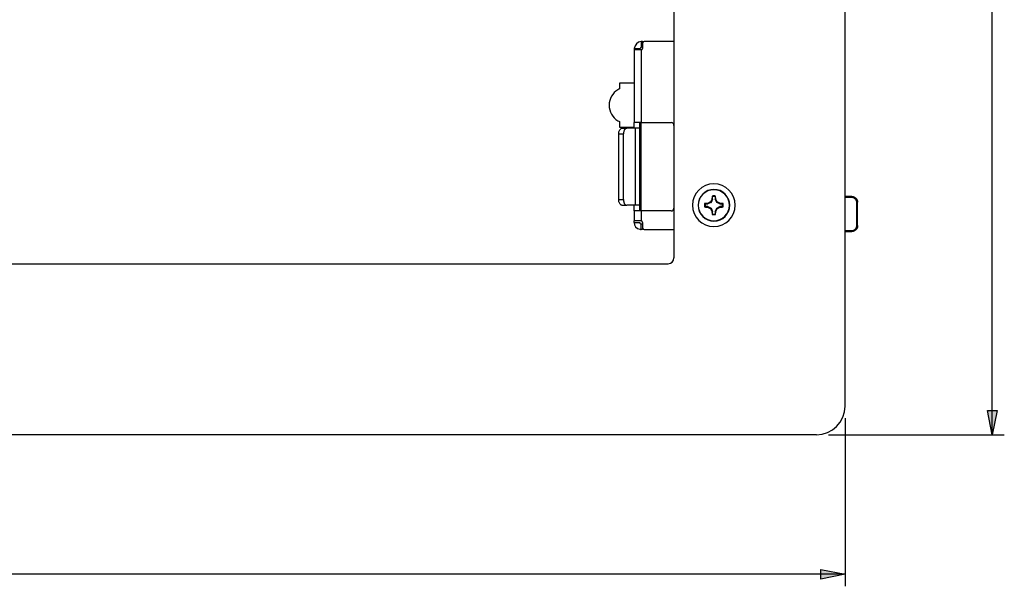
# Model space of a CAD drawing. Extents: x 2 to 1518, y -84 to 609.
# Drawn here: x 244 to 348, y 323 to 383 of the extents above; entities that cross this region are included whole.
import ezdxf

# ---------------------------------------------------------------- set-up
doc = ezdxf.new("R2010")
doc.units = 0
doc.header["$MEASUREMENT"] = 0
doc.layers.add('Layer 1', color=7, linetype='Continuous', lineweight=0)

msp = doc.modelspace()

# ---------------------------------------------------------------- hatches: boundary and pattern name
at = {"layer": 'Layer 1', "true_color": 0x000000, "transparency": 33554687}
h = msp.add_hatch(color=18, dxfattribs=at)
h.dxf.hatch_style = 2
h.paths.add_polyline_path([(347.08, 338.96), (346.57, 341.53), (347.59, 341.53)])
h = msp.add_hatch(color=18, dxfattribs=at)
h.dxf.hatch_style = 2
h.paths.add_polyline_path([(331.44, 324.14), (328.88, 323.63), (328.88, 324.65)])

# ---------------------------------------------------------------- linework, layer by layer
at = {"layer": 'Layer 1', "color": 18, "lineweight": 25, "true_color": 0x000000}
for p, q in [((331.44, 341.99), (331.44, 559.77)), ((313.27, 544.03), (313.27, 357.74)), ((347.08, 338.96), (347.08, 444.57)), ((309.79, 380.74), (309.79, 380.6)), ((309.94, 380.6), (309.94, 380.75)), ((309.94, 380.75), (309.99, 380.75)), ((313.27, 380.75), (310.09, 380.75)), ((309.04, 379.84), (309.03, 379.84)), ((309.03, 379.84), (309.03, 372.12)), ((309.04, 379.99), (309.64, 379.99)), ((309.18, 379.84), (309.04, 379.84)), ((309.48, 379.84), (309.18, 379.84)), ((309.55, 379.84), (309.48, 379.84)), ((309.63, 379.84), (309.55, 379.84)), ((309.79, 379.84), (309.63, 379.84)), ((309.64, 379.99), (309.68, 379.99)), ((309.79, 380.6), (309.79, 380.15)), ((309.79, 380.15), (309.79, 380.1)), ((309.79, 379.84), (309.79, 372.12)), ((309.94, 380.6), (309.94, 380.15)), ((309.94, 380.15), (309.94, 379.99)), ((307.49, 376.3), (307.49, 375.71)), ((309.03, 376.3), (307.49, 376.3)), ((307.49, 372.23), (307.49, 371.64)), ((307.49, 371.64), (307.75, 371.64)), ((307.75, 371.64), (308.25, 371.64)), ((307.75, 371.51), (308.25, 371.51)), ((308.25, 371.64), (308.7, 371.64)), ((309.2, 371.51), (308.25, 371.51)), ((308.7, 371.64), (309.03, 371.64)), ((309.03, 371.51), (309.03, 372.12)), ((309.48, 372.12), (309.03, 372.12)), ((309.64, 371.51), (309.2, 371.51)), ((309.2, 363.34), (309.2, 371.51)), ((309.64, 372.12), (309.48, 372.12)), ((309.64, 371.51), (309.64, 372.12)), ((309.79, 372.12), (309.64, 372.12)), ((309.64, 363.34), (309.64, 371.51)), ((309.79, 371.67), (309.79, 372.12)), ((309.79, 372.12), (312.97, 372.12)), ((309.79, 371.51), (309.79, 371.67)), ((309.79, 363.34), (309.79, 371.51)), ((307.4, 370.91), (307.9, 370.91)), ((307.4, 363.94), (307.4, 370.91)), ((307.9, 370.99), (307.9, 370.91)), ((307.9, 363.94), (307.9, 370.91)), ((317.36, 363.99), (317.21, 363.64)), ((317.31, 364), (317.36, 363.99)), ((317.36, 363.99), (317.36, 364.26)), ((317.66, 364.26), (317.66, 363.99)), ((317.71, 364), (317.66, 363.99)), ((317.81, 363.64), (317.66, 363.99)), ((332.17, 364.25), (331.44, 364.25)), ((332.16, 364.24), (331.44, 364.24)), ((332.16, 364.16), (331.44, 364.16)), ((332.16, 364.24), (332.17, 364.25)), ((307.4, 363.94), (307.9, 363.94)), ((307.75, 363.34), (308.25, 363.34)), ((307.9, 363.94), (307.9, 363.86)), ((309.2, 363.34), (308.25, 363.34)), ((309.03, 362.73), (309.03, 363.34)), ((309.64, 363.34), (309.2, 363.34)), ((309.64, 362.73), (309.64, 363.34)), ((309.79, 363.19), (309.79, 363.34)), ((309.79, 362.73), (309.79, 363.19)), ((316.59, 363.49), (316.86, 363.49)), ((316.86, 363.19), (316.59, 363.19)), ((316.85, 363.54), (316.86, 363.49)), ((316.85, 363.14), (316.86, 363.19)), ((317.21, 363.64), (316.86, 363.49)), ((316.86, 363.19), (317.21, 363.04)), ((317.17, 363.68), (317.21, 363.64)), ((317.17, 362.99), (317.21, 363.04)), ((317.21, 363.04), (317.36, 362.69)), ((317.66, 362.69), (317.81, 363.04)), ((317.85, 363.68), (317.81, 363.64)), ((318.16, 363.49), (317.81, 363.64)), ((317.81, 363.04), (318.16, 363.19)), ((317.85, 362.99), (317.81, 363.04)), ((318.17, 363.54), (318.16, 363.49)), ((318.16, 363.49), (318.43, 363.49)), ((318.17, 363.14), (318.16, 363.19)), ((318.43, 363.19), (318.16, 363.19)), ((332.69, 361.18), (332.69, 363.63)), ((332.76, 363.63), (332.78, 363.65)), ((332.76, 361.18), (332.76, 363.63)), ((332.78, 363.16), (332.78, 363.65)), ((332.78, 361.65), (332.78, 363.16)), ((309.03, 362.73), (309.03, 361.67)), ((309.48, 362.73), (309.03, 362.73)), ((309.79, 362.73), (309.48, 362.73)), ((312.97, 362.73), (309.79, 362.73)), ((309.79, 362.73), (309.79, 361.67)), ((317.31, 362.68), (317.36, 362.69)), ((317.36, 362.42), (317.36, 362.69)), ((317.71, 362.68), (317.66, 362.69)), ((317.66, 362.69), (317.66, 362.42)), ((309.1, 361.67), (309.03, 361.67)), ((309.03, 361.52), (309.03, 361.67)), ((309.03, 361.52), (309.64, 361.52)), ((309.48, 361.67), (309.1, 361.67)), ((309.55, 361.67), (309.48, 361.67)), ((309.64, 361.67), (309.55, 361.67)), ((309.79, 361.67), (309.64, 361.67)), ((309.79, 361.37), (309.84, 361.37)), ((309.79, 360.92), (309.79, 361.37)), ((309.79, 360.77), (309.79, 360.92)), ((309.84, 361.37), (309.94, 361.37)), ((309.94, 361.52), (309.94, 361.37)), ((309.94, 361.37), (309.94, 360.92)), ((309.94, 360.92), (309.94, 360.77)), ((332.76, 361.18), (332.78, 361.17)), ((332.78, 361.17), (332.78, 361.65)), ((309.89, 360.77), (309.79, 360.77)), ((309.94, 360.77), (309.89, 360.77)), ((310.09, 360.77), (313.27, 360.77)), ((331.44, 360.65), (332.16, 360.65)), ((331.44, 360.57), (332.16, 360.57)), ((331.44, 360.56), (332.17, 360.56)), ((332.16, 360.57), (332.17, 360.56)), ((111.6, 357.13), (312.67, 357.13)), ((331.44, 340.71), (331.44, 322.86)), ((328.41, 338.96), (95.85, 338.96)), ((329.69, 338.96), (348.36, 338.96)), ((331.44, 324.14), (227.86, 324.14))]:
    msp.add_line(p, q, dxfattribs=at)
for points in [[(307.4, 370.91), (307.41, 370.99), (307.42, 371.07), (307.43, 371.14), (307.45, 371.21), (307.48, 371.28), (307.51, 371.34), (307.54, 371.39), (307.58, 371.43), (307.62, 371.47), (307.66, 371.49), (307.7, 371.51), (307.75, 371.51)], [(308.25, 371.51), (308.2, 371.51), (308.16, 371.49), (308.11, 371.47), (308.07, 371.43), (308.04, 371.39), (308, 371.34), (307.97, 371.28), (307.95, 371.21), (307.93, 371.14), (307.91, 371.07), (307.9, 370.99)], [(317.31, 364), (317.29, 363.96), (317.28, 363.93), (317.26, 363.89), (317.24, 363.86), (317.23, 363.82), (317.21, 363.79), (317.2, 363.75), (317.18, 363.72), (317.17, 363.68)], [(317.33, 364.32), (317.33, 364.28), (317.33, 364.25), (317.32, 364.21), (317.32, 364.18), (317.32, 364.14), (317.32, 364.11), (317.31, 364.07), (317.31, 364.03), (317.31, 364)], [(317.33, 364.32), (317.34, 364.31), (317.34, 364.3), (317.34, 364.3), (317.34, 364.29), (317.35, 364.29), (317.35, 364.28), (317.35, 364.27), (317.36, 364.26), (317.36, 364.26)], [(317.66, 364.26), (317.67, 364.26), (317.67, 364.27), (317.67, 364.28), (317.67, 364.29), (317.68, 364.29), (317.68, 364.3), (317.68, 364.3), (317.68, 364.31), (317.69, 364.32)], [(317.71, 364), (317.71, 364.03), (317.71, 364.07), (317.71, 364.11), (317.7, 364.14), (317.7, 364.18), (317.7, 364.21), (317.69, 364.25), (317.69, 364.28), (317.69, 364.32)], [(317.85, 363.68), (317.84, 363.72), (317.82, 363.75), (317.81, 363.79), (317.79, 363.82), (317.78, 363.86), (317.76, 363.89), (317.74, 363.93), (317.73, 363.96), (317.71, 364)], [(332.76, 363.63), (332.76, 363.67), (332.76, 363.7), (332.76, 363.73), (332.75, 363.76), (332.74, 363.79), (332.74, 363.82), (332.73, 363.85), (332.71, 363.88), (332.7, 363.91), (332.69, 363.93), (332.67, 363.96), (332.65, 363.99), (332.63, 364.01), (332.61, 364.03), (332.59, 364.06), (332.57, 364.08), (332.55, 364.1), (332.52, 364.12), (332.5, 364.14), (332.47, 364.15), (332.45, 364.17), (332.42, 364.18), (332.39, 364.2), (332.36, 364.21), (332.33, 364.22), (332.29, 364.22), (332.26, 364.23), (332.23, 364.24), (332.19, 364.24), (332.16, 364.24)], [(332.16, 364.16), (332.16, 364.17), (332.16, 364.18), (332.16, 364.19), (332.16, 364.2), (332.16, 364.2), (332.16, 364.21), (332.16, 364.21), (332.16, 364.22), (332.16, 364.23), (332.16, 364.23), (332.16, 364.23), (332.16, 364.24), (332.16, 364.24), (332.16, 364.24), (332.16, 364.24)], [(332.69, 363.63), (332.69, 363.66), (332.69, 363.69), (332.68, 363.72), (332.68, 363.75), (332.67, 363.77), (332.66, 363.8), (332.65, 363.82), (332.64, 363.85), (332.63, 363.87), (332.62, 363.9), (332.61, 363.92), (332.59, 363.94), (332.57, 363.96), (332.56, 363.98), (332.54, 364), (332.52, 364.02), (332.5, 364.04), (332.48, 364.06), (332.46, 364.07), (332.43, 364.09), (332.41, 364.1), (332.39, 364.11), (332.36, 364.12), (332.33, 364.13), (332.31, 364.14), (332.28, 364.15), (332.25, 364.16), (332.22, 364.16), (332.19, 364.16), (332.16, 364.16)], [(332.17, 364.25), (332.21, 364.25), (332.24, 364.25), (332.28, 364.24), (332.31, 364.24), (332.35, 364.23), (332.38, 364.22), (332.41, 364.2), (332.44, 364.19), (332.48, 364.17), (332.51, 364.15), (332.53, 364.13), (332.56, 364.11), (332.59, 364.09), (332.61, 364.06), (332.64, 364.04), (332.66, 364.01), (332.68, 363.98), (332.7, 363.95), (332.71, 363.92), (332.73, 363.89), (332.74, 363.85), (332.75, 363.82), (332.76, 363.79), (332.77, 363.75), (332.77, 363.72), (332.78, 363.68), (332.78, 363.65)], [(307.75, 363.34), (307.7, 363.34), (307.66, 363.36), (307.62, 363.39), (307.58, 363.42), (307.54, 363.46), (307.51, 363.52), (307.48, 363.58), (307.45, 363.64), (307.43, 363.71), (307.42, 363.79), (307.41, 363.86), (307.4, 363.94)], [(307.9, 363.86), (307.91, 363.79), (307.93, 363.71), (307.95, 363.64), (307.97, 363.58), (308, 363.52), (308.04, 363.46), (308.07, 363.42), (308.11, 363.39), (308.16, 363.36), (308.2, 363.34), (308.25, 363.34)], [(316.85, 363.54), (316.82, 363.54), (316.78, 363.54), (316.74, 363.53), (316.71, 363.53), (316.67, 363.53), (316.63, 363.52), (316.6, 363.52), (316.56, 363.52), (316.53, 363.52)], [(316.59, 363.49), (316.58, 363.49), (316.58, 363.5), (316.57, 363.5), (316.56, 363.5), (316.56, 363.5), (316.55, 363.51), (316.54, 363.51), (316.54, 363.51), (316.53, 363.52)], [(316.53, 363.16), (316.54, 363.17), (316.54, 363.17), (316.55, 363.17), (316.56, 363.17), (316.56, 363.18), (316.57, 363.18), (316.58, 363.18), (316.58, 363.18), (316.59, 363.19)], [(316.53, 363.16), (316.56, 363.16), (316.6, 363.16), (316.63, 363.15), (316.67, 363.15), (316.71, 363.15), (316.74, 363.14), (316.78, 363.14), (316.82, 363.14), (316.85, 363.14)], [(317.17, 363.68), (317.13, 363.67), (317.09, 363.65), (317.06, 363.64), (317.02, 363.62), (316.99, 363.61), (316.96, 363.59), (316.92, 363.57), (316.89, 363.56), (316.85, 363.54)], [(316.85, 363.14), (316.89, 363.12), (316.92, 363.1), (316.96, 363.09), (316.99, 363.07), (317.02, 363.06), (317.06, 363.04), (317.09, 363.03), (317.13, 363.01), (317.17, 362.99)], [(317.17, 362.99), (317.18, 362.96), (317.2, 362.92), (317.21, 362.89), (317.23, 362.85), (317.24, 362.82), (317.26, 362.78), (317.28, 362.75), (317.29, 362.72), (317.31, 362.68)], [(317.71, 362.68), (317.73, 362.72), (317.74, 362.75), (317.76, 362.78), (317.78, 362.82), (317.79, 362.85), (317.81, 362.89), (317.82, 362.92), (317.84, 362.96), (317.85, 362.99)], [(318.17, 363.54), (318.13, 363.56), (318.1, 363.57), (318.07, 363.59), (318.03, 363.61), (318, 363.62), (317.96, 363.64), (317.93, 363.65), (317.89, 363.67), (317.85, 363.68)], [(317.85, 362.99), (317.89, 363.01), (317.93, 363.03), (317.96, 363.04), (318, 363.06), (318.03, 363.07), (318.07, 363.09), (318.1, 363.1), (318.13, 363.12), (318.17, 363.14)], [(318.49, 363.52), (318.46, 363.52), (318.42, 363.52), (318.39, 363.52), (318.35, 363.53), (318.31, 363.53), (318.28, 363.53), (318.24, 363.54), (318.21, 363.54), (318.17, 363.54)], [(318.17, 363.14), (318.21, 363.14), (318.24, 363.14), (318.28, 363.14), (318.31, 363.15), (318.35, 363.15), (318.39, 363.15), (318.42, 363.16), (318.46, 363.16), (318.49, 363.16)], [(318.49, 363.52), (318.48, 363.51), (318.48, 363.51), (318.47, 363.51), (318.46, 363.5), (318.46, 363.5), (318.45, 363.5), (318.44, 363.5), (318.44, 363.49), (318.43, 363.49)], [(318.43, 363.19), (318.44, 363.18), (318.44, 363.18), (318.45, 363.18), (318.46, 363.18), (318.46, 363.17), (318.47, 363.17), (318.48, 363.17), (318.48, 363.17), (318.49, 363.16)], [(332.69, 363.63), (332.7, 363.63), (332.7, 363.63), (332.71, 363.63), (332.72, 363.63), (332.73, 363.63), (332.73, 363.63), (332.74, 363.63), (332.74, 363.63), (332.75, 363.63), (332.75, 363.63), (332.76, 363.63), (332.76, 363.63), (332.76, 363.63), (332.76, 363.63), (332.76, 363.63)], [(317.31, 362.68), (317.31, 362.64), (317.31, 362.61), (317.32, 362.57), (317.32, 362.53), (317.32, 362.5), (317.32, 362.46), (317.33, 362.43), (317.33, 362.39), (317.33, 362.36)], [(317.36, 362.42), (317.36, 362.41), (317.35, 362.41), (317.35, 362.4), (317.35, 362.39), (317.34, 362.39), (317.34, 362.38), (317.34, 362.37), (317.34, 362.37), (317.33, 362.36)], [(317.69, 362.36), (317.68, 362.37), (317.68, 362.37), (317.68, 362.38), (317.68, 362.39), (317.67, 362.39), (317.67, 362.4), (317.67, 362.41), (317.67, 362.41), (317.66, 362.42)], [(317.69, 362.36), (317.69, 362.39), (317.69, 362.43), (317.7, 362.46), (317.7, 362.5), (317.7, 362.53), (317.71, 362.57), (317.71, 362.61), (317.71, 362.64), (317.71, 362.68)], [(332.16, 360.65), (332.19, 360.65), (332.22, 360.65), (332.24, 360.66), (332.27, 360.66), (332.3, 360.67), (332.32, 360.67), (332.35, 360.68), (332.37, 360.69), (332.4, 360.7), (332.42, 360.72), (332.44, 360.73), (332.47, 360.75), (332.49, 360.76), (332.51, 360.78), (332.53, 360.8), (332.55, 360.82), (332.56, 360.84), (332.58, 360.86), (332.6, 360.88), (332.61, 360.9), (332.63, 360.93), (332.64, 360.95), (332.65, 360.98), (332.66, 361), (332.67, 361.03), (332.68, 361.06), (332.68, 361.09), (332.69, 361.12), (332.69, 361.15), (332.69, 361.18)], [(332.16, 360.57), (332.19, 360.57), (332.22, 360.58), (332.25, 360.58), (332.29, 360.59), (332.31, 360.59), (332.34, 360.6), (332.37, 360.61), (332.4, 360.62), (332.43, 360.64), (332.46, 360.65), (332.48, 360.67), (332.51, 360.68), (332.53, 360.7), (332.56, 360.72), (332.58, 360.74), (332.6, 360.77), (332.62, 360.79), (332.64, 360.81), (332.66, 360.84), (332.68, 360.86), (332.69, 360.89), (332.71, 360.92), (332.72, 360.95), (332.73, 360.98), (332.74, 361.01), (332.75, 361.04), (332.76, 361.08), (332.76, 361.11), (332.76, 361.14), (332.76, 361.18)], [(332.78, 361.17), (332.78, 361.13), (332.77, 361.09), (332.77, 361.06), (332.76, 361.02), (332.75, 360.99), (332.74, 360.96), (332.73, 360.92), (332.71, 360.89), (332.7, 360.86), (332.68, 360.83), (332.66, 360.8), (332.64, 360.77), (332.61, 360.75), (332.59, 360.72), (332.56, 360.7), (332.53, 360.68), (332.51, 360.66), (332.48, 360.64), (332.44, 360.62), (332.41, 360.61), (332.38, 360.6), (332.35, 360.58), (332.31, 360.57), (332.28, 360.57), (332.24, 360.56), (332.21, 360.56), (332.17, 360.56)], [(332.69, 361.18), (332.7, 361.18), (332.7, 361.18), (332.71, 361.18), (332.72, 361.18), (332.73, 361.18), (332.73, 361.18), (332.74, 361.18), (332.74, 361.18), (332.75, 361.18), (332.75, 361.18), (332.76, 361.18), (332.76, 361.18), (332.76, 361.18), (332.76, 361.18), (332.76, 361.18)], [(332.16, 360.65), (332.16, 360.64), (332.16, 360.63), (332.16, 360.62), (332.16, 360.62), (332.16, 360.61), (332.16, 360.6), (332.16, 360.6), (332.16, 360.59), (332.16, 360.59), (332.16, 360.58), (332.16, 360.58), (332.16, 360.58), (332.16, 360.57), (332.16, 360.57), (332.16, 360.57)]]:
    msp.add_lwpolyline(points, dxfattribs=at)
at = {"layer": 'Layer 1'}
for points in [[(347.08, 338.96), (346.57, 341.53), (347.59, 341.53)], [(331.44, 324.14), (328.88, 323.63), (328.88, 324.65)]]:
    msp.add_lwpolyline(points, close=True, dxfattribs=at)
at = {"layer": 'Layer 1', "color": 18, "lineweight": 25, "true_color": 0x000000}
for points in [[(347.08, 338.96), (346.57, 341.53), (347.59, 341.53)], [(331.44, 324.14), (328.88, 323.63), (328.88, 324.65)]]:
    msp.add_lwpolyline(points, close=True, dxfattribs=at)
for points in [[(309.79, 380.74), (309.41, 380.67), (309.11, 380.38), (309.04, 379.99)], [(309.94, 380.75), (309.89, 380.75), (309.84, 380.75), (309.79, 380.74)], [(310.09, 380.75), (310.01, 380.75), (309.94, 380.68), (309.94, 380.6)], [(309.04, 379.99), (309.04, 379.94), (309.03, 379.89), (309.03, 379.84)], [(309.68, 379.99), (309.66, 379.96), (309.65, 379.92), (309.64, 379.89)], [(309.73, 380.06), (309.71, 380.04), (309.69, 380.02), (309.68, 379.99)], [(309.79, 380.1), (309.77, 380.09), (309.74, 380.07), (309.73, 380.06)], [(309.88, 380.14), (309.85, 380.13), (309.82, 380.12), (309.79, 380.1)], [(309.79, 379.84), (309.87, 379.84), (309.94, 379.91), (309.94, 379.99)], [(307.31, 375.61), (306.73, 375.26), (306.38, 374.64), (306.38, 373.97)], [(307.49, 375.71), (307.43, 375.68), (307.37, 375.65), (307.31, 375.61)], [(306.38, 373.97), (306.38, 373.29), (306.73, 372.67), (307.31, 372.32)], [(307.31, 372.32), (307.37, 372.29), (307.43, 372.26), (307.49, 372.23)], [(313.27, 371.82), (313.27, 371.98), (313.14, 372.12), (312.97, 372.12)], [(317.51, 365.61), (316.26, 365.61), (315.24, 364.59), (315.24, 363.34)], [(317.51, 365.02), (316.58, 365.02), (315.83, 364.27), (315.83, 363.34)], [(319.78, 363.34), (319.78, 364.59), (318.76, 365.61), (317.51, 365.61)], [(319.19, 363.34), (319.19, 364.27), (318.44, 365.02), (317.51, 365.02)], [(317.51, 364.99), (316.6, 364.99), (315.86, 364.25), (315.86, 363.34)], [(317.51, 364.33), (317.45, 364.33), (317.39, 364.33), (317.33, 364.32)], [(317.66, 364.26), (317.56, 364.27), (317.46, 364.27), (317.36, 364.26)], [(319.16, 363.34), (319.16, 364.25), (318.42, 364.99), (317.51, 364.99)], [(317.69, 364.32), (317.63, 364.33), (317.57, 364.33), (317.51, 364.33)], [(312.97, 362.73), (313.14, 362.73), (313.27, 362.87), (313.27, 363.04)], [(315.24, 363.34), (315.24, 362.08), (316.26, 361.07), (317.51, 361.07)], [(315.83, 363.34), (315.83, 362.41), (316.58, 361.65), (317.51, 361.65)], [(315.86, 363.34), (315.86, 362.43), (316.6, 361.68), (317.51, 361.68)], [(316.53, 363.52), (316.51, 363.4), (316.51, 363.28), (316.53, 363.16)], [(316.59, 363.49), (316.58, 363.44), (316.58, 363.39), (316.58, 363.34)], [(316.58, 363.34), (316.58, 363.29), (316.58, 363.24), (316.59, 363.19)], [(317.51, 361.65), (318.44, 361.65), (319.19, 362.41), (319.19, 363.34)], [(317.51, 361.68), (318.42, 361.68), (319.16, 362.43), (319.16, 363.34)], [(317.51, 361.07), (318.76, 361.07), (319.78, 362.08), (319.78, 363.34)], [(318.44, 363.34), (318.44, 363.39), (318.44, 363.44), (318.43, 363.49)], [(318.43, 363.19), (318.44, 363.24), (318.44, 363.29), (318.44, 363.34)], [(318.51, 363.34), (318.51, 363.4), (318.5, 363.46), (318.49, 363.52)], [(318.49, 363.16), (318.5, 363.22), (318.51, 363.28), (318.51, 363.34)], [(317.33, 362.36), (317.39, 362.35), (317.45, 362.34), (317.51, 362.34)], [(317.36, 362.42), (317.46, 362.4), (317.56, 362.4), (317.66, 362.42)], [(317.51, 362.34), (317.57, 362.34), (317.63, 362.35), (317.69, 362.36)], [(309.03, 361.52), (309.03, 361.17), (309.28, 360.86), (309.63, 360.78)], [(309.64, 361.52), (309.64, 361.46), (309.67, 361.41), (309.73, 361.38)], [(309.73, 361.38), (309.75, 361.38), (309.77, 361.37), (309.79, 361.37)], [(309.94, 361.52), (309.94, 361.61), (309.87, 361.67), (309.79, 361.67)], [(309.94, 360.92), (309.94, 360.83), (310.01, 360.77), (310.09, 360.77)], [(309.63, 360.78), (309.68, 360.77), (309.73, 360.77), (309.79, 360.77)], [(312.67, 357.13), (313, 357.13), (313.27, 357.4), (313.27, 357.74)], [(328.41, 338.96), (330.08, 338.96), (331.44, 340.32), (331.44, 341.99)]]:
    msp.add_open_spline(points, degree=3, dxfattribs=at)

doc.saveas('drawing.dxf')
